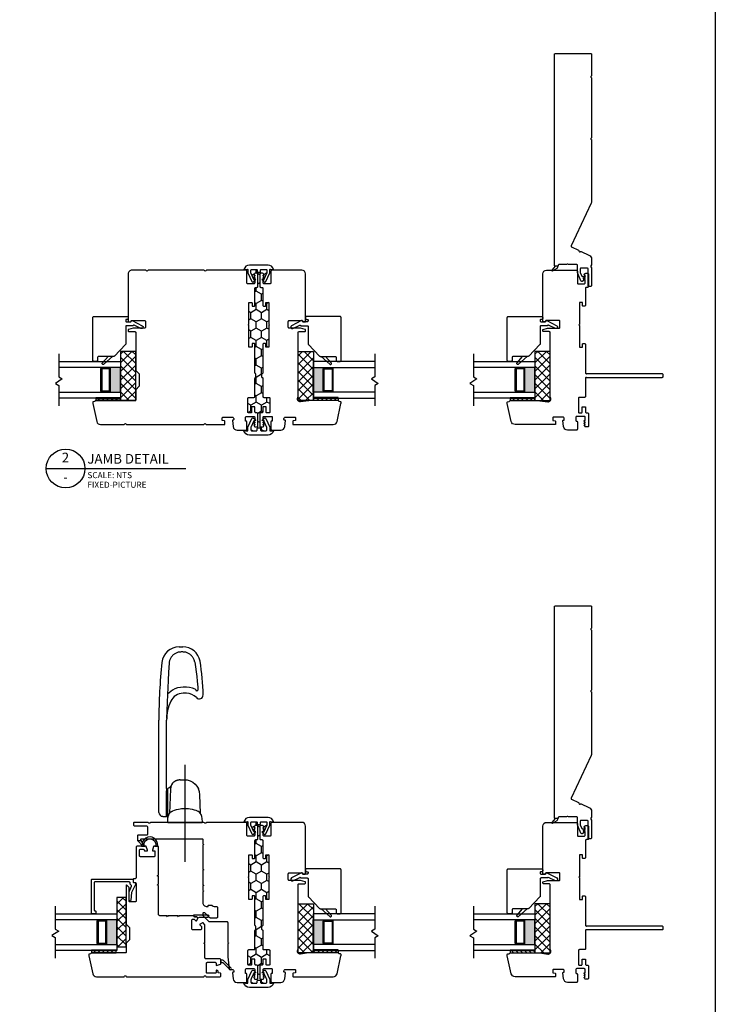
# Model space of a CAD drawing. Units: inches. Extents: x -28 to 84, y 121 to 224.
# Drawn here: x 22 to 36, y 173 to 193 of the extents above; entities that cross this region are included whole.
import ezdxf
from ezdxf.enums import TextEntityAlignment as Align

# ---------------------------------------------------------------- set-up
doc = ezdxf.new("R2010")
doc.units = ezdxf.units.IN
doc.header["$MEASUREMENT"] = 0
doc.linetypes.add('CENTER2', pattern=[1.125, 0.75, -0.125, 0.125, -0.125])
doc.layers.add('DB-ANNO-BKLN', color=1, linetype='Continuous', lineweight=30)
doc.layers.add('DB-SECT-PATT', color=6, linetype='Continuous', lineweight=9)
doc.layers.add('DB-SECT-FRM', color=9, linetype='Continuous')
doc.styles.add('DBNOTE-ARL', font='arial.ttf')
doc.styles.add('DBTITLE-ARL', font='an______.ttf')
pattern_1 = [(45, (-38.509855, -234.609604), (-0.044194174, 0.044194174), [])]
pattern_2 = [(45, (-147.19325, -121.63515), (-0.088388348, 0.088388348), []), (135, (-147.19325, -121.63515), (-0.088388348, -0.088388348), [])]
pattern_3 = [(45, (-38.509853, -232.90823), (-0.044194174, 0.044194174), [])]
pattern_4 = [(45, (-40.845287, -233.940414), (-0.044194174, 0.044194174), [])]

# ---------------------------------------------------------------- blocks, each defined once
blk = doc.blocks.new('zxc_021018_4805')
blk.add_lwpolyline([(4.659, -0.215), (4.225, -0.215, -0.267949), (4.212, -0.207, 0.57735), (4.186, -0.207, -0.267949), (4.173, -0.215), (2.97, -0.215, -0.267949), (2.957, -0.207, 0.57735), (2.931, -0.207, -0.267949), (2.918, -0.215), (1.673, -0.215, -0.109518), (1.635, -0.206), (0.768, 0.198, 0.414214), (0.748, 0.191), (0.682, 0.051, -0.28969), (0.669, 0.042, 0.632456), (0.654, 0.009, -0.28969), (0.656, -0.007), (0.583, -0.163, -0.291473), (0.501, -0.215), (0.408, -0.215, -0.133584), (0.363, -0.202, 0.275637), (0.347, -0.203, -0.137008), (0.303, -0.215), (-0.036, -0.215, -0.414214), (-0.051, -0.2), (-0.051, -0.16, -0.414214), (-0.036, -0.145), (0.303, -0.145, 0.414214), (0.318, -0.13), (0.318, 0.001, 0.414214), (0.303, 0.016), (0.238, 0.016, 0.101737), (0.232, 0.014), (0.158, -0.017, 0.299841), (0.149, -0.031), (0.149, -0.078, -0.700208), (0.14, -0.081), (0.11, -0.045, 0.221695), (0.106, -0.044), (0.105, -0.044, 0.414214), (0.1, -0.049), (0.1, -0.078, -0.700208), (0.091, -0.081), (0.054, -0.037, -0.502749), (0.064, 0.002), (0.21, 0.065, -0.101737), (0.238, 0.071), (0.378, 0.071, 0.414214), (0.393, 0.086), (0.393, 0.233, -0.097978), (0.4, 0.267, 0.197856), (0.4, 0.278, -0.097978), (0.393, 0.313), (0.393, 0.445, 0.414214), (0.378, 0.46), (0.366, 0.46, -0.414214), (0.356, 0.47), (0.356, 0.525, -0.414214), (0.366, 0.535), (4.659, 0.535, -0.414214), (4.674, 0.52), (4.674, -0.2, -0.414214)], format="xyb", close=True)
at = {"color": 6}
blk.add_lwpolyline([(0.265, 0.577), (0.317, 0.485, 0.269666), (0.343, 0.47), (0.356, 0.47), (0.356, 0.525), (0.28, 0.59, 0.922134), (0.266, 0.576)], format="xyb", dxfattribs=at)
blk = doc.blocks.new('*U26')
blk.add_line((0, 0), (57.61, 0))
blk.add_circle((8, 0), 8)
at = {"style": 'DBTITLE-ARL'}
for tag, height, p in [('REF', 4, (7.95, 4)), ('SHEETNO', 3.7, (7.97, -4))]:
    blk.add_attdef(tag, text='', height=height, dxfattribs=at).set_placement(p, align=Align.MIDDLE)
at = {"style": 'DBNOTE-ARL'}
for tag, p, height in [('DETAIL', (17, 2), 4), ('SCALE', (17, -3.98), 2.5), ('XREF', (17, -7.95), 2.5)]:
    blk.add_attdef(tag, p, '', height=height, dxfattribs=at)
blk = doc.blocks.new('zxc_021018pfdual')
at = {"layer": 'DB-SECT-PATT'}
h = blk.add_hatch(color=256, dxfattribs=at)
h.dxf.hatch_style = 1
h.paths.add_polyline_path([(-0.757, 0.38), (-0.767, 0.38, -0.414214), (-0.787, 0.36), (-1.228, 0.36, -0.414214), (-1.247, 0.38), (-1.257, 0.38), (-1.257, 0.157), (-0.757, 0.157)])
for p, q in [((-1.247, 0.537), (-1.257, 0.537)), ((-0.767, 0.537), (-0.757, 0.537)), ((-1.247, 0.38), (-1.257, 0.38)), ((-0.767, 0.38), (-0.757, 0.38)), ((-1.257, 0.157), (-0.757, 0.157))]:
    blk.add_line(p, q)
for points in [[(-1.257, 1.407), (-1.257, 0.157), (-1.382, 0.157), (-1.382, 1.407)], [(-0.632, 1.407), (-0.632, 0.157), (-0.757, 0.157), (-0.757, 1.407)]]:
    blk.add_lwpolyline(points)
for points in [[(-1.247, 0.38), (-1.247, 0.537, -0.414214), (-1.228, 0.557), (-0.787, 0.557, -0.414214), (-0.767, 0.537), (-0.767, 0.38)], [(-1.247, 0.38, 0.414214), (-1.228, 0.36), (-0.787, 0.36, 0.414214), (-0.767, 0.38)]]:
    blk.add_lwpolyline(points, format="xyb")
blk.add_lwpolyline([(-1.218, 0.537, 0.414214), (-1.228, 0.528), (-1.228, 0.39, 0.414214), (-1.218, 0.38), (-0.797, 0.38, 0.414214), (-0.787, 0.39), (-0.787, 0.528, 0.414214), (-0.797, 0.537)], format="xyb", close=True)
at = {"layer": 'DB-ANNO-BKLN'}
blk.add_lwpolyline([(-0.482, 1.407), (-0.945, 1.407), (-0.985, 1.338), (-1.079, 1.477), (-1.119, 1.407), (-1.532, 1.407)], dxfattribs=at)
at = {"layer": 'DB-SECT-FRM'}
blk.add_lwpolyline([(0.193, -0.068, -0.414214), (0.197, -0.081), (0.092, -0.286, -1), (0.034, -0.256), (0.105, -0.119, 0.402562), (0.101, -0.106), (0.097, -0.104, -0.270207), (0.092, -0.095), (0.092, 0.031, 0.414214), (0.072, 0.051), (-0.28, 0.051, -0.194656), (-0.293, 0.057), (-0.525, 0.281, -0.203176), (-0.531, 0.295), (-0.531, 0.602, 0.414214), (-0.551, 0.621), (-0.613, 0.621, -0.414214), (-0.632, 0.641), (-0.632, 0.7, -0.414214), (-0.613, 0.72), (0.259, 0.72, -0.414214), (0.279, 0.7), (0.279, 0.02, -0.414214), (0.259, 0), (0.24, 0, -0.414214), (0.22, 0.02), (0.22, 0.031, 0.414214), (0.2, 0.051), (0.19, 0.051, 0.414214), (0.171, 0.031), (0.171, -0.049, 0.270207), (0.176, -0.058)], format="xyb", close=True, dxfattribs=at)
at = {"layer": 'DB-SECT-FRM', "color": 6}
blk.add_lwpolyline([(-0.531, 0.319), (-0.689, 0.493, -1), (-0.661, 0.521), (-0.531, 0.408)], format="xyb", dxfattribs=at)
blk = doc.blocks.new('zxc_021018pwc001')
at = {"layer": 'DB-SECT-PATT'}
h = blk.add_hatch(dxfattribs=at)
h.set_pattern_fill('ANSI31', color=256, scale=0.5)
h.set_pattern_definition(pattern_1)
h.paths.add_polyline_path([(0.437, 1.588), (0.391, 1.588), (0.391, 1.088), (0.437, 1.088)])
h = blk.add_hatch(dxfattribs=at)
h.set_pattern_fill('ANSI31', color=256, scale=0.5)
h.set_pattern_definition(pattern_1)
h.paths.add_polyline_path([(0.453, 1.588), (0.437, 1.588), (0.437, 1.088), (0.453, 1.088)])
at = {"color": 6}
for p, q in [((0.391, 1.588), (0.391, 1.088)), ((0.437, 1.588), (0.391, 1.588)), ((0.437, 1.588), (0.453, 1.588)), ((0.437, 1.588), (0.437, 1.088)), ((0.453, 1.588), (0.453, 1.088)), ((0.391, 1.088), (0.437, 1.088)), ((0.437, 1.088), (0.453, 1.088))]:
    blk.add_line(p, q, dxfattribs=at)
blk.add_lwpolyline([(0.863, 0.039, 0.414214), (0.843, 0.059), (0.477, 0.059, -0.414214), (0.457, 0.079), (0.457, 0.181, 0.414214), (0.438, 0.201), (0.153, 0.201, 0.414214), (0.143, 0.191), (0.143, 0.14, 0.414214), (0.153, 0.13), (0.255, 0.13, -0.414214), (0.265, 0.12), (0.265, 0.069, -0.414214), (0.255, 0.059), (0.163, 0.059, 0.414214), (0.143, 0.039), (0.143, 0.02, -0.414214), (0.123, 0), (-0.123, 0, -0.414214), (-0.143, 0.02), (-0.143, 0.054, -0.267949), (-0.133, 0.071), (-0.109, 0.085), (-0.104, 0.085), (-0.104, 0.065), (-0.098, 0.065), (-0.064, 0.085), (-0.058, 0.085), (-0.058, 0.065), (-0.052, 0.065), (-0.018, 0.085), (-0.013, 0.085), (-0.013, 0.065), (0.052, 0.065, 0.414214), (0.072, 0.085), (0.072, 0.233, 0.414213), (0.052, 0.253), (-0.018, 0.253, 0.414214), (-0.028, 0.243), (-0.028, 0.235, -0.414214), (-0.038, 0.225), (-0.188, 0.225, -0.414214), (-0.208, 0.244), (-0.208, 0.424, -0.38158), (-0.136, 0.504), (-0.014, 0.518, -0.447617), (-0.003, 0.508), (-0.003, 0.5, 0.414214), (0.007, 0.49), (0.026, 0.49, 0.414214), (0.056, 0.52), (0.056, 0.707, 0.414214), (0.036, 0.726), (-0.005, 0.726, 0.36397), (-0.015, 0.718), (-0.022, 0.677, -0.36397), (-0.032, 0.669), (-0.084, 0.669, -0.414214), (-0.094, 0.679), (-0.094, 1.491, -0.351848), (-0.032, 1.567), (0.33, 1.647, -0.054433), (0.335, 1.648), (0.359, 1.648, -0.36397), (0.369, 1.64), (0.373, 1.614, 0.246404), (0.379, 1.606, -0.293219), (0.391, 1.588), (0.391, 0.993, -0.034619), (0.39, 0.99), (0.368, 0.827, 0.640705), (0.456, 0.772, -0.14657), (0.467, 0.775), (0.697, 0.775), (1.771, 0.775, 0.414214), (1.791, 0.795), (1.791, 0.908, -0.414214), (1.811, 0.928), (1.829, 0.928, -0.339454), (1.836, 0.922), (1.862, 0.828, -0.065543), (1.862, 0.826), (1.862, 0.598, 0.414214), (1.882, 0.578), (1.996, 0.578, 0.414214), (2.016, 0.598), (2.016, 0.859, 0.502397), (2.003, 0.869, -0.542196), (1.99, 0.879), (1.99, 0.918, -0.414214), (2, 0.928), (2.961, 0.928, -0.414213), (3.04, 0.849), (3.04, 0.244, -0.414214), (3.02, 0.225), (2.78, 0.225, 0.414214), (2.76, 0.205), (2.76, 0.085, 0.414214), (2.78, 0.065), (2.845, 0.065), (2.845, 0.085), (2.851, 0.085), (2.885, 0.065), (2.891, 0.065), (2.891, 0.085), (2.896, 0.085), (2.93, 0.065), (2.936, 0.065), (2.936, 0.085), (2.941, 0.085), (2.965, 0.071, -0.267949), (2.975, 0.054), (2.975, 0.02, -0.414214), (2.956, 0), (2.709, 0, -0.414214), (2.689, 0.02), (2.689, 0.039, 0.414214), (2.67, 0.059), (2.327, 0.059, -0.414214), (2.308, 0.079), (2.308, 0.111, -0.414214), (2.315, 0.119), (2.375, 0.119, 0.414214), (2.383, 0.127), (2.383, 0.176, 0.414214), (2.375, 0.184), (1.938, 0.184, 1), (1.918, 0.184), (1.482, 0.184, 0.414214), (1.474, 0.176), (1.474, 0.127, 0.414214), (1.482, 0.119), (1.541, 0.119, -0.414214), (1.549, 0.111), (1.549, 0.079, -0.414214), (1.529, 0.059), (0.954, 0.059, 0.414214), (0.934, 0.039)], format="xyb")
blk = doc.blocks.new('zxc_021018cpc001')
h = blk.add_hatch()
h.set_pattern_fill('ANSI31', color=6, scale=0.5)
h.set_pattern_definition(pattern_3)
h.paths.add_polyline_path([(0.437, 3.29), (0.391, 3.29), (0.391, 2.79), (0.437, 2.79)])
h = blk.add_hatch()
h.set_pattern_fill('ANSI31', color=6, scale=0.5)
h.set_pattern_definition(pattern_3)
h.paths.add_polyline_path([(0.453, 3.29), (0.437, 3.29), (0.437, 2.79), (0.453, 2.79)])
at = {"color": 6}
for p, q in [((0.391, 3.29), (0.391, 2.79)), ((0.437, 3.29), (0.391, 3.29)), ((0.437, 3.29), (0.453, 3.29)), ((0.437, 3.29), (0.437, 2.79)), ((0.453, 3.29), (0.453, 2.79)), ((0.391, 2.79), (0.437, 2.79)), ((0.437, 2.79), (0.453, 2.79))]:
    blk.add_line(p, q, dxfattribs=at)
blk.add_lwpolyline([(0.934, 0.039, -0.414214), (0.954, 0.059), (1.529, 0.059, 0.414214), (1.549, 0.079), (1.549, 0.111, 0.414214), (1.541, 0.119), (1.482, 0.119, -0.414214), (1.474, 0.127), (1.474, 0.176, -0.414214), (1.482, 0.184), (1.918, 0.184, -1), (1.938, 0.184), (2.375, 0.184, -0.414214), (2.383, 0.176), (2.383, 0.127, -0.414214), (2.375, 0.119), (2.315, 0.119, 0.414214), (2.308, 0.111), (2.308, 0.079, 0.414214), (2.327, 0.059), (2.67, 0.059, -0.414214), (2.689, 0.039), (2.689, 0.02, 0.414214), (2.709, 0), (2.956, 0, 0.414214), (2.975, 0.02), (2.975, 0.054, 0.267949), (2.965, 0.071), (2.941, 0.085), (2.936, 0.085), (2.936, 0.065), (2.93, 0.065), (2.896, 0.085), (2.891, 0.085), (2.891, 0.065), (2.885, 0.065), (2.851, 0.085), (2.845, 0.085), (2.845, 0.065), (2.78, 0.065, -0.414214), (2.76, 0.085), (2.76, 0.205, -0.414214), (2.78, 0.225), (3.02, 0.225, 0.414214), (3.04, 0.244), (3.04, 1.036, 0.267949), (3.03, 1.053, -0.57735), (3.03, 1.087, 0.267949), (3.04, 1.104), (3.04, 2.216, 0.267949), (3.03, 2.233, -0.57735), (3.03, 2.267, 0.267949), (3.04, 2.285), (3.04, 2.554, 0.414214), (2.961, 2.633), (2, 2.633, 0.414214), (1.99, 2.623), (1.99, 2.583, 0.414214), (2, 2.574), (2.006, 2.574, -0.414214), (2.016, 2.564), (2.016, 2.302, -0.414214), (1.996, 2.282), (1.882, 2.282, -0.414214), (1.862, 2.302), (1.862, 2.531), (1.836, 2.627, 0.339454), (1.829, 2.633), (1.811, 2.633, 0.414214), (1.791, 2.613), (1.791, 2.499, -0.414214), (1.771, 2.48), (1.012, 2.48, 0.198912), (0.998, 2.474), (0.939, 2.414, -0.198912), (0.925, 2.409), (0.689, 2.409, -0.198912), (0.675, 2.414), (0.616, 2.474, 0.198912), (0.602, 2.48), (0.41, 2.48, -0.414214), (0.391, 2.499), (0.391, 3.293, 0.293219), (0.379, 3.311, -0.246404), (0.373, 3.318), (0.369, 3.344, 0.36397), (0.359, 3.352), (0.332, 3.352), (-0.032, 3.272, 0.351848), (-0.094, 3.195), (-0.094, 2.725, 0.267949), (-0.084, 2.708, -0.57735), (-0.084, 2.674, 0.267949), (-0.094, 2.657), (-0.094, 1.106, 0.267949), (-0.084, 1.089, -0.57735), (-0.084, 1.055, 0.267949), (-0.094, 1.038), (-0.094, 0.679, 0.414214), (-0.084, 0.669), (-0.032, 0.669, 0.36397), (-0.022, 0.677), (-0.015, 0.718, -0.36397), (-0.005, 0.726), (0.036, 0.726, -0.414214), (0.056, 0.707), (0.056, 0.52, -0.414214), (0.026, 0.49), (0.007, 0.49, -0.414213), (-0.003, 0.5), (-0.003, 0.508, 0.447617), (-0.014, 0.518), (-0.136, 0.504, 0.392525), (-0.208, 0.421), (-0.208, 0.244, 0.414214), (-0.188, 0.225), (-0.038, 0.225, 0.414214), (-0.028, 0.235), (-0.028, 0.243, -0.414214), (-0.018, 0.253), (0.052, 0.253, -0.414213), (0.072, 0.233), (0.072, 0.085, -0.414214), (0.052, 0.065), (-0.013, 0.065), (-0.013, 0.085), (-0.018, 0.085), (-0.052, 0.065), (-0.058, 0.065), (-0.058, 0.085), (-0.064, 0.085), (-0.098, 0.065), (-0.104, 0.065), (-0.104, 0.085), (-0.109, 0.085), (-0.133, 0.071, 0.267949), (-0.143, 0.054), (-0.143, 0.02, 0.414214), (-0.123, 0), (0.123, 0, 0.414214), (0.143, 0.02), (0.143, 0.039, -0.414214), (0.163, 0.059), (0.255, 0.059, 0.414214), (0.265, 0.069), (0.265, 0.12, 0.414214), (0.255, 0.13), (0.153, 0.13, -0.414214), (0.143, 0.14), (0.143, 0.191, -0.414214), (0.153, 0.201), (0.438, 0.201, -0.414214), (0.457, 0.181), (0.457, 0.079, 0.414214), (0.477, 0.059), (0.843, 0.059, -0.414214), (0.863, 0.039)], format="xyb")
blk = doc.blocks.new('zxc_021018_sic052')
at = {"layer": 'DB-SECT-PATT'}
h = blk.add_hatch(dxfattribs=at)
h.set_pattern_fill('ANSI31', color=256, scale=0.5)
h.set_pattern_definition(pattern_4)
h.paths.add_polyline_path([(-1.898, 2.258), (-1.945, 2.258), (-1.945, 1.758), (-1.898, 1.758)])
h = blk.add_hatch(dxfattribs=at)
h.set_pattern_fill('ANSI31', color=256, scale=0.5)
h.set_pattern_definition(pattern_4)
h.paths.add_polyline_path([(-1.882, 2.258), (-1.898, 2.258), (-1.898, 1.758), (-1.882, 1.758)])
at = {"color": 6}
for p, q in [((-1.945, 2.258), (-1.945, 1.758)), ((-1.898, 2.258), (-1.945, 2.258)), ((-1.898, 2.258), (-1.882, 2.258)), ((-1.898, 2.258), (-1.898, 1.758)), ((-1.882, 2.258), (-1.882, 1.758)), ((-1.945, 1.758), (-1.898, 1.758)), ((-1.898, 1.758), (-1.882, 1.758))]:
    blk.add_line(p, q, dxfattribs=at)
blk.add_line((0.195, 0.901), (0.195, 0.901))
blk.add_lwpolyline([(-0.574, 1.559), (-1.35, 1.559, 0.198912), (-1.364, 1.554), (-1.424, 1.494, -0.198912), (-1.438, 1.489), (-1.673, 1.489, -0.198912), (-1.687, 1.494), (-1.747, 1.554, 0.198912), (-1.76, 1.559), (-1.925, 1.559, -0.414214), (-1.945, 1.579), (-1.945, 2.258, 0.293219), (-1.956, 2.276, -0.246404), (-1.962, 2.283), (-1.967, 2.309, 0.36397), (-1.976, 2.317), (-2.001, 2.317, 0.054433), (-2.005, 2.317), (-2.367, 2.237, 0.351848), (-2.429, 2.16), (-2.429, 1.608, 0.267949), (-2.419, 1.591, -0.57735), (-2.419, 1.557, 0.267949), (-2.429, 1.54), (-2.429, -0.011, 0.267949), (-2.419, -0.028, -0.57735), (-2.419, -0.062, 0.267949), (-2.429, -0.079), (-2.429, -0.346, 0.414214), (-2.409, -0.366), (-2.367, -0.366, 0.36397), (-2.358, -0.358), (-2.35, -0.317, -0.36397), (-2.341, -0.309), (-2.314, -0.309, 0.328897), (-2.301, -0.299), (-2.295, -0.28, 0.508123), (-2.305, -0.268), (-2.339, -0.268, -0.414214), (-2.358, -0.248), (-2.358, -0.094, -0.414214), (-2.339, -0.075), (-2.154, -0.075, -0.414214), (-2.134, -0.094), (-2.134, -0.248, -0.414214), (-2.154, -0.268), (-2.187, -0.268, 0.508123), (-2.197, -0.28), (-2.171, -0.359, 0.326152), (-2.162, -0.366), (-2.083, -0.366, 0.414214), (-2.063, -0.346), (-2.063, -0.063, -0.414214), (-2.043, -0.043), (-1.767, -0.043, 0.267949), (-1.759, -0.038), (-1.748, -0.02), (-1.737, -0.038, 0.267949), (-1.729, -0.043), (-1.38, -0.043, 0.198912), (-1.373, -0.04), (-1.336, -0.003, 0.326152), (-1.334, 0.009), (-1.358, 0.056, 0.508123), (-1.374, 0.059), (-1.4, 0.033, -0.198912), (-1.414, 0.028), (-1.456, 0.028, -0.414214), (-1.476, 0.047), (-1.476, 0.204, -0.414214), (-1.456, 0.224), (-1.28, 0.224, -0.414214), (-1.26, 0.204), (-1.26, 0.181, -0.198912), (-1.266, 0.168), (-1.291, 0.142, 0.508123), (-1.289, 0.126), (-1.241, 0.102, 0.326152), (-1.229, 0.104), (-1.212, 0.121, 0.198912), (-1.209, 0.128), (-1.209, 0.173, -0.414214), (-1.199, 0.183, 0.414214), (-1.189, 0.193), (-1.189, 0.476, 0.267949), (-1.194, 0.485), (-1.213, 0.496), (-1.194, 0.506, 0.267949), (-1.189, 0.515), (-1.189, 0.701, 0.267949), (-1.194, 0.709), (-1.213, 0.72), (-1.194, 0.731, 0.267949), (-1.189, 0.739), (-1.189, 0.872, -0.414214), (-1.159, 0.901), (-0.582, 0.901, 0.267949), (-0.574, 0.906), (-0.563, 0.925), (-0.552, 0.906, 0.267949), (-0.544, 0.901), (-0.397, 0.901, 0.267949), (-0.389, 0.906), (-0.378, 0.925), (-0.367, 0.906, 0.267949), (-0.359, 0.901), (0.195, 0.901, 0.414214), (0.224, 0.931), (0.224, 0.99, 0.326152), (0.218, 1), (0.139, 1.025, 0.508123), (0.126, 1.016), (0.126, 0.982, -0.414214), (0.116, 0.972), (0.028, 0.972, -0.414214), (0.008, 0.992), (0.008, 1.266, -0.414214), (0.028, 1.286), (0.14, 1.286, -0.414214), (0.159, 1.266), (0.159, 1.213, -0.326152), (0.146, 1.194), (0.14, 1.192, 0.326152), (0.126, 1.173), (0.126, 1.133, 0.508123), (0.139, 1.124), (0.218, 1.149, 0.326152), (0.224, 1.158), (0.224, 1.327, 0.414214), (0.195, 1.357), (-0.419, 1.357, -0.414214), (-0.438, 1.376), (-0.438, 1.396, 0.414214), (-0.458, 1.416), (-0.497, 1.416, 0.414214), (-0.517, 1.396), (-0.517, 1.376, -0.414214), (-0.537, 1.357), (-0.891, 1.357, -0.414214), (-0.911, 1.376), (-0.911, 1.475, -0.414214), (-0.891, 1.495), (-0.623, 1.495, 0.198912), (-0.609, 1.5), (-0.567, 1.543, 0.668179), (-0.574, 1.559)], format="xyb")
for points in [[(0.224, 1.245), (0.224, 1.175, -0.267949), (0.234, 1.192, -1.148944), (0.234, 0.957, -0.267949), (0.224, 0.974), (0.224, 0.927, -0.119568), (0.219, 0.914, -0.338359), (0.231, 0.917, 1.090446), (0.238, 1.236, -0.535184)], [(-2.283, -0.545, 1), (-2.255, -0.573), (-2.098, -0.416, 0.135933), (-2.093, -0.406), (-2.083, -0.366), (-2.142, -0.366), (-2.137, -0.385, -0.263447), (-2.142, -0.404)]]:
    blk.add_lwpolyline(points, format="xyb", close=True, dxfattribs=at)
blk.add_lwpolyline([(-1.229, 0.104), (-1.212, 0.121), (-1.229, 0.104), (-1.22, 0.066), (-1.22, -0.109, 1), (-1.18, -0.109), (-1.18, 0.185, 0.414214), (-1.188, 0.193), (-1.189, 0.193, -0.414214), (-1.199, 0.183, 0.414214), (-1.209, 0.173), (-1.209, 0.128, -0.198912), (-1.212, 0.121, 0.198912), (-1.209, 0.128), (-1.209, 0.173, -0.414214), (-1.199, 0.183, 0.414214), (-1.189, 0.193)], format="xyb", dxfattribs=at)
blk = doc.blocks.new('zxc_021018_csmtdual')
at = {"layer": 'DB-SECT-PATT'}
h = blk.add_hatch(color=256, dxfattribs=at)
h.dxf.hatch_style = 1
h.paths.add_polyline_path([(0.282, 0.479), (0.273, 0.479, -0.414214), (0.253, 0.46), (-0.188, 0.46, -0.414214), (-0.208, 0.479), (-0.218, 0.479), (-0.218, 0.257), (0.282, 0.257)])
for p, q in [((-0.208, 0.637), (-0.218, 0.637)), ((0.273, 0.637), (0.282, 0.637)), ((-0.208, 0.479), (-0.218, 0.479)), ((0.273, 0.479), (0.282, 0.479)), ((-0.218, 0.257), (0.282, 0.257))]:
    blk.add_line(p, q)
for points in [[(-0.218, 1.507), (-0.218, 0.257), (-0.343, 0.257), (-0.343, 1.507)], [(0.407, 1.507), (0.407, 0.257), (0.282, 0.257), (0.282, 1.507)]]:
    blk.add_lwpolyline(points)
for points in [[(-0.208, 0.479), (-0.208, 0.637, -0.414214), (-0.188, 0.657), (0.253, 0.657, -0.414214), (0.273, 0.637), (0.273, 0.479)], [(-0.208, 0.479, 0.414214), (-0.188, 0.46), (0.253, 0.46, 0.414214), (0.273, 0.479)]]:
    blk.add_lwpolyline(points, format="xyb")
blk.add_lwpolyline([(-0.178, 0.637, 0.414214), (-0.188, 0.627), (-0.188, 0.489, 0.414214), (-0.178, 0.479), (0.243, 0.479, 0.414214), (0.253, 0.489), (0.253, 0.627, 0.414214), (0.243, 0.637)], format="xyb", close=True)
at = {"layer": 'DB-ANNO-BKLN'}
blk.add_lwpolyline([(0.557, 1.507), (0.094, 1.507), (0.054, 1.437), (-0.039, 1.576), (-0.079, 1.507), (-0.493, 1.507)], dxfattribs=at)
at = {"layer": 'DB-SECT-FRM'}
blk.add_lwpolyline([(1.09, 0.774, -0.414214), (1.11, 0.754), (1.11, -0.053, -0.414214), (1.09, -0.073), (1.05, -0.073, 0.36397), (1.04, -0.081), (1.035, -0.114, -0.36397), (1.025, -0.122), (1.008, -0.122, -0.10941), (1, -0.12), (0.835, -0.043), (0.678, -0.025, -0.933122), (0.681, 0.006), (0.84, 0.006, -0.091887), (0.847, 0.005), (0.964, -0.04, 0.433798), (0.99, -0.028, -0.328804), (1.009, -0.014), (1.031, -0.014, 0.414214), (1.051, 0.006), (1.051, 0.705, 0.414214), (1.041, 0.715), (0.476, 0.715, 0.414214), (0.466, 0.705), (0.466, 0.695, -0.414214), (0.457, 0.685), (0.417, 0.685, -0.414214), (0.407, 0.695), (0.407, 0.764, -0.414214), (0.417, 0.774)], format="xyb", close=True, dxfattribs=at)
blk = doc.blocks.new('zxc_021018cac001')
blk.add_lwpolyline([(0.934, 0.039, -0.414214), (0.954, 0.059), (1.529, 0.059, 0.414214), (1.549, 0.079), (1.549, 0.111, 0.414214), (1.541, 0.119), (1.482, 0.119, -0.414214), (1.474, 0.127), (1.474, 0.176, -0.414214), (1.482, 0.184), (1.918, 0.184, -1), (1.938, 0.184), (2.375, 0.184, -0.414214), (2.383, 0.176), (2.383, 0.127, -0.414214), (2.375, 0.119), (2.315, 0.119, 0.414214), (2.308, 0.111), (2.308, 0.079, 0.414214), (2.327, 0.059), (2.67, 0.059, -0.414214), (2.689, 0.039), (2.689, 0.02, 0.414214), (2.709, 0), (2.956, 0, 0.414214), (2.975, 0.02), (2.975, 0.054, 0.267949), (2.965, 0.071), (2.941, 0.085), (2.936, 0.085), (2.936, 0.065), (2.93, 0.065), (2.896, 0.085), (2.891, 0.085), (2.891, 0.065), (2.885, 0.065), (2.851, 0.085), (2.845, 0.085), (2.845, 0.065), (2.78, 0.065, -0.414214), (2.76, 0.085), (2.76, 0.205, -0.414214), (2.78, 0.225), (3.02, 0.225, 0.414214), (3.04, 0.244), (3.04, 1.036, 0.267949), (3.03, 1.053, -0.57735), (3.03, 1.087, 0.267949), (3.04, 1.104), (3.04, 2.17, 0.267949), (3.03, 2.187, -0.574106), (3.03, 2.221, 0.265339), (3.04, 2.238), (3.04, 2.506, 0.414214), (3.02, 2.526), (2.99, 2.526, 0.414214), (2.97, 2.506), (2.97, 2.274, -0.414214), (2.935, 2.239), (2.8, 2.239, -0.414214), (2.78, 2.259), (2.78, 2.427, 0.414214), (2.761, 2.447), (2.67, 2.447), (2.67, 2.377), (2.69, 2.377, -0.414214), (2.709, 2.357), (2.709, 1.137, -0.414214), (2.69, 1.117), (2.603, 1.117), (2.591, 1.097), (2.58, 1.117), (2.091, 1.117), (2.08, 1.097), (2.068, 1.117), (1.772, 1.117), (1.761, 1.097), (1.749, 1.117), (1.654, 1.117), (1.643, 1.097), (1.631, 1.117), (1.412, 1.117, 0.414214), (1.331, 1.036), (1.331, 1.017, 0.414214), (1.341, 1.008), (1.351, 1.008, -0.414214), (1.361, 0.998), (1.361, 0.945, -0.230961), (1.353, 0.93, 0.230961), (1.331, 0.885), (1.331, 0.84, -0.414214), (1.312, 0.82), (1.119, 0.82, -0.414214), (1.099, 0.84), (1.099, 0.961, -0.198912), (1.105, 0.975), (1.2, 1.07, 0.198912), (1.206, 1.084), (1.206, 1.107, 0.414214), (1.196, 1.117), (1.151, 1.117, 0.198912), (1.144, 1.114), (1.034, 1.005, 0.198912), (1.028, 0.991), (1.028, 0.633, -0.414214), (1.009, 0.613), (0.599, 0.613), (0.587, 0.593), (0.576, 0.613), (0.31, 0.613), (0.065, 0.585, 0.38158), (0.056, 0.575), (0.056, 0.52, -0.414214), (0.026, 0.49), (0.007, 0.49, -0.414214), (-0.003, 0.5), (-0.003, 0.508, 0.447617), (-0.014, 0.518), (-0.136, 0.504, 0.38158), (-0.208, 0.424), (-0.208, 0.244, 0.414214), (-0.188, 0.225), (-0.038, 0.225, 0.414214), (-0.028, 0.235), (-0.028, 0.243, -0.414214), (-0.018, 0.253), (0.052, 0.253, -0.414213), (0.072, 0.233), (0.072, 0.085, -0.410547), (0.052, 0.065), (-0.013, 0.065), (-0.013, 0.085), (-0.018, 0.085), (-0.052, 0.065), (-0.058, 0.065), (-0.058, 0.085), (-0.064, 0.085), (-0.098, 0.065), (-0.104, 0.065), (-0.104, 0.085), (-0.109, 0.085), (-0.133, 0.071, 0.267949), (-0.143, 0.054), (-0.143, 0.02, 0.414214), (-0.123, 0), (0.123, 0, 0.414214), (0.143, 0.02), (0.143, 0.039, -0.414214), (0.163, 0.059), (0.255, 0.059, 0.414214), (0.265, 0.069), (0.265, 0.12, 0.414214), (0.255, 0.13), (0.153, 0.13, -0.414214), (0.143, 0.14), (0.143, 0.191, -0.414214), (0.153, 0.201), (0.438, 0.201, -0.414214), (0.457, 0.181), (0.457, 0.079, 0.414214), (0.477, 0.059), (0.843, 0.059, -0.414214), (0.863, 0.039)], format="xyb")
at = {"color": 6}
blk.add_lwpolyline([(2.67, 2.447), (2.67, 2.377), (2.57, 2.313, -0.957638), (2.552, 2.328)], format="xyb", close=True, dxfattribs=at)

msp = doc.modelspace()

# ---------------------------------------------------------------- hatches: boundary and pattern name
h = msp.add_hatch()
h.set_pattern_fill('HONEY', color=256, angle=90)
h.set_pattern_definition([(90, (267.58952, 163.15133), (-0.108253175, 0.1875), [0.125, -0.25]), (210, (267.58952, 163.15133), (-0.108253175, -0.1875), [0.125, -0.25]), (150, (267.58952, 163.15133), (-0.21650635, 5e-17), [-0.25, 0.125])])
h.paths.add_polyline_path([(26.549, 187.721, -0.414214), (26.529, 187.741), (26.529, 187.761, 0.414214), (26.51, 187.781), (26.422, 187.781, 0.414214), (26.402, 187.761), (26.402, 187.705, 0.109518), (26.404, 187.697), (26.459, 187.579), (26.477, 187.611), (26.477, 187.617), (26.457, 187.617), (26.457, 187.622), (26.477, 187.656), (26.477, 187.662), (26.457, 187.662), (26.457, 187.668), (26.471, 187.692, -0.267949), (26.488, 187.702), (26.522, 187.702, -0.414214), (26.542, 187.682), (26.542, 187.435, -0.414214), (26.522, 187.416), (26.503, 187.416, 0.414214), (26.483, 187.396), (26.483, 187.054, -0.414214), (26.463, 187.034), (26.431, 187.034, -0.414214), (26.423, 187.042), (26.423, 187.101, 0.414214), (26.415, 187.109), (26.366, 187.109, 0.414214), (26.358, 187.101), (26.358, 186.665, 1), (26.358, 186.645), (26.358, 186.208, 0.414214), (26.366, 186.2), (26.415, 186.2, 0.414214), (26.423, 186.208), (26.423, 186.268, -0.414214), (26.431, 186.275), (26.463, 186.275, -0.414214), (26.483, 186.256), (26.483, 185.68, 0.414214), (26.503, 185.66), (26.503, 185.589, 0.414214), (26.483, 185.57), (26.483, 185.204, -0.414214), (26.463, 185.184), (26.361, 185.184, 0.414214), (26.341, 185.164), (26.341, 184.879, 0.414214), (26.351, 184.869), (26.402, 184.869, 0.414214), (26.412, 184.879), (26.412, 184.981, -0.414214), (26.422, 184.991), (26.473, 184.991, -0.414214), (26.483, 184.981), (26.483, 184.889, 0.414214), (26.503, 184.869), (26.522, 184.869, -0.414214), (26.542, 184.85), (26.542, 184.603, -0.414214), (26.522, 184.584), (26.488, 184.584, -0.267949), (26.471, 184.593), (26.457, 184.618), (26.457, 184.623), (26.477, 184.623), (26.477, 184.629), (26.457, 184.663), (26.457, 184.668), (26.477, 184.668), (26.477, 184.674), (26.459, 184.706), (26.404, 184.588, 0.109518), (26.402, 184.58), (26.402, 184.524, 0.414214), (26.422, 184.505), (26.51, 184.505, 0.414214), (26.529, 184.524), (26.529, 184.545, -0.414214), (26.549, 184.564), (26.575, 184.564, -0.414214), (26.594, 184.545), (26.594, 184.524, 0.414214), (26.614, 184.505), (26.702, 184.505, 0.414214), (26.722, 184.524), (26.722, 184.58, 0.109518), (26.72, 184.588), (26.665, 184.706), (26.647, 184.674), (26.647, 184.668), (26.667, 184.668), (26.667, 184.663), (26.647, 184.629), (26.647, 184.623), (26.667, 184.623), (26.667, 184.618), (26.653, 184.593, -0.267949), (26.636, 184.584), (26.602, 184.584, -0.414214), (26.582, 184.603), (26.582, 184.85, -0.414214), (26.602, 184.869), (26.621, 184.869, 0.414214), (26.641, 184.889), (26.641, 184.981, -0.414214), (26.651, 184.991), (26.702, 184.991, -0.414214), (26.712, 184.981), (26.712, 184.879, 0.414214), (26.722, 184.869), (26.773, 184.869, 0.414214), (26.783, 184.879), (26.783, 185.164, 0.414214), (26.763, 185.184), (26.661, 185.184, -0.414214), (26.641, 185.204), (26.641, 185.57, 0.414214), (26.621, 185.589), (26.621, 185.66, 0.414214), (26.641, 185.68), (26.641, 186.256, -0.414214), (26.661, 186.275), (26.693, 186.275, -0.414214), (26.701, 186.268), (26.701, 186.208, 0.414214), (26.709, 186.2), (26.758, 186.2, 0.414214), (26.766, 186.208), (26.766, 186.645, 1), (26.766, 186.665), (26.766, 187.101, 0.414214), (26.758, 187.109), (26.709, 187.109, 0.414214), (26.701, 187.101), (26.701, 187.042, -0.414214), (26.693, 187.034), (26.661, 187.034, -0.414214), (26.641, 187.054), (26.641, 187.396, 0.414214), (26.621, 187.416), (26.602, 187.416, -0.414214), (26.582, 187.435), (26.582, 187.682, -0.414214), (26.602, 187.702), (26.636, 187.702, -0.267949), (26.653, 187.692), (26.667, 187.668), (26.667, 187.662), (26.647, 187.662), (26.647, 187.656), (26.667, 187.622), (26.667, 187.617), (26.647, 187.617), (26.647, 187.611), (26.665, 187.579), (26.72, 187.697, 0.109518), (26.722, 187.705), (26.722, 187.761, 0.414214), (26.702, 187.781), (26.614, 187.781, 0.414214), (26.594, 187.761), (26.594, 187.741, -0.414214), (26.575, 187.721)])
h = msp.add_hatch()
h.set_pattern_fill('NET', color=256, angle=135, style=0)
h.set_pattern_definition([(135, (259.3654, 151.20544), (-0.08838835, -0.08838835), []), (225, (259.3654, 151.20544), (0.08838835, -0.08838835), [])])
h.paths.add_polyline_path([(23.752, 185.117), (24.062, 185.117), (24.062, 186.117), (23.752, 186.117)])
h = msp.add_hatch()
h.set_pattern_fill('NET', color=256, angle=45, style=0)
h.set_pattern_definition(pattern_2)
h.paths.add_polyline_path([(27.668, 186.117), (27.357, 186.117), (27.357, 185.117), (27.668, 185.117)])
h = msp.add_hatch()
h.set_pattern_fill('NET', color=256, angle=135, style=0)
h.set_pattern_definition([(135, (267.7808, 151.20543), (-0.08838835, -0.08838835), []), (225, (267.7808, 151.20543), (0.08838835, -0.08838835), [])])
h.paths.add_polyline_path([(32.168, 185.117), (32.478, 185.117), (32.478, 186.117), (32.168, 186.117)])
h = msp.add_hatch()
h.set_pattern_fill('HONEY', color=256, angle=90)
h.set_pattern_definition([(90, (267.58952, 151.94456), (-0.108253175, 0.1875), [0.125, -0.25]), (210, (267.58952, 151.94456), (-0.108253175, -0.1875), [0.125, -0.25]), (150, (267.58952, 151.94456), (-0.21650635, 5e-17), [-0.25, 0.125])])
h.paths.add_polyline_path([(26.549, 176.514, -0.414214), (26.529, 176.534), (26.529, 176.554, 0.414214), (26.51, 176.574), (26.422, 176.574, 0.414214), (26.402, 176.554), (26.402, 176.498, 0.109518), (26.404, 176.49), (26.459, 176.373), (26.477, 176.404), (26.477, 176.41), (26.457, 176.41), (26.457, 176.415), (26.477, 176.45), (26.477, 176.455), (26.457, 176.455), (26.457, 176.461), (26.471, 176.485, -0.267949), (26.488, 176.495), (26.522, 176.495, -0.414214), (26.542, 176.475), (26.542, 176.229, -0.414214), (26.522, 176.209), (26.503, 176.209, 0.414214), (26.483, 176.189), (26.483, 175.847, -0.414214), (26.463, 175.827), (26.431, 175.827, -0.414214), (26.423, 175.835), (26.423, 175.894, 0.414214), (26.415, 175.902), (26.366, 175.902, 0.414214), (26.358, 175.894), (26.358, 175.458, 1), (26.358, 175.438), (26.358, 175.002, 0.414214), (26.366, 174.994), (26.415, 174.994, 0.414214), (26.423, 175.002), (26.423, 175.061, -0.414214), (26.431, 175.069), (26.463, 175.069, -0.414214), (26.483, 175.049), (26.483, 174.473, 0.414214), (26.503, 174.454), (26.503, 174.383, 0.414214), (26.483, 174.363), (26.483, 173.997, -0.414214), (26.463, 173.977), (26.361, 173.977, 0.414214), (26.341, 173.957), (26.341, 173.672, 0.414214), (26.351, 173.663), (26.402, 173.663, 0.414214), (26.412, 173.672), (26.412, 173.774, -0.414214), (26.422, 173.784), (26.473, 173.784, -0.414214), (26.483, 173.774), (26.483, 173.682, 0.414214), (26.503, 173.663), (26.522, 173.663, -0.414214), (26.542, 173.643), (26.542, 173.396, -0.414214), (26.522, 173.377), (26.488, 173.377, -0.267949), (26.471, 173.387), (26.457, 173.411), (26.457, 173.416), (26.477, 173.416), (26.477, 173.422), (26.457, 173.456), (26.457, 173.461), (26.477, 173.461), (26.477, 173.467), (26.459, 173.499), (26.404, 173.382, 0.109518), (26.402, 173.373), (26.402, 173.317, 0.414214), (26.422, 173.298), (26.51, 173.298, 0.414214), (26.529, 173.317), (26.529, 173.338, -0.414214), (26.549, 173.357), (26.575, 173.357, -0.414214), (26.594, 173.338), (26.594, 173.317, 0.414214), (26.614, 173.298), (26.702, 173.298, 0.414214), (26.722, 173.317), (26.722, 173.373, 0.109518), (26.72, 173.382), (26.665, 173.499), (26.647, 173.467), (26.647, 173.461), (26.667, 173.461), (26.667, 173.456), (26.647, 173.422), (26.647, 173.416), (26.667, 173.416), (26.667, 173.411), (26.653, 173.387, -0.267949), (26.636, 173.377), (26.602, 173.377, -0.414214), (26.582, 173.396), (26.582, 173.643, -0.414214), (26.602, 173.663), (26.621, 173.663, 0.414214), (26.641, 173.682), (26.641, 173.774, -0.414214), (26.651, 173.784), (26.702, 173.784, -0.414214), (26.712, 173.774), (26.712, 173.672, 0.414214), (26.722, 173.663), (26.773, 173.663, 0.414214), (26.783, 173.672), (26.783, 173.957, 0.414214), (26.763, 173.977), (26.661, 173.977, -0.414214), (26.641, 173.997), (26.641, 174.363, 0.414214), (26.621, 174.383), (26.621, 174.454, 0.414214), (26.641, 174.473), (26.641, 175.049, -0.414214), (26.661, 175.069), (26.693, 175.069, -0.414214), (26.701, 175.061), (26.701, 175.002, 0.414214), (26.709, 174.994), (26.758, 174.994, 0.414214), (26.766, 175.002), (26.766, 175.438, 1), (26.766, 175.458), (26.766, 175.894, 0.414214), (26.758, 175.902), (26.709, 175.902, 0.414214), (26.701, 175.894), (26.701, 175.835, -0.414214), (26.693, 175.827), (26.661, 175.827, -0.414214), (26.641, 175.847), (26.641, 176.189, 0.414214), (26.621, 176.209), (26.602, 176.209, -0.414214), (26.582, 176.229), (26.582, 176.475, -0.414214), (26.602, 176.495), (26.636, 176.495, -0.267949), (26.653, 176.485), (26.667, 176.461), (26.667, 176.455), (26.647, 176.455), (26.647, 176.45), (26.667, 176.415), (26.667, 176.41), (26.647, 176.41), (26.647, 176.404), (26.665, 176.373), (26.72, 176.49, 0.109518), (26.722, 176.498), (26.722, 176.554, 0.414214), (26.702, 176.574), (26.614, 176.574, 0.414214), (26.594, 176.554), (26.594, 176.534, -0.414214), (26.575, 176.514)])
h = msp.add_hatch()
h.set_pattern_fill('NET', color=256, angle=135, style=0)
h.set_pattern_definition([(135, (26.54192, 173.51965), (-0.0883883, -0.0883883), []), (225, (26.54192, 173.51965), (0.0883883, -0.0883883), [])])
h.paths.add_polyline_path([(23.866, 175.035), (23.68, 175.035), (23.68, 174.035), (23.866, 174.035)])
h = msp.add_hatch()
h.set_pattern_fill('NET', color=256, angle=45, style=0)
h.set_pattern_definition(pattern_2)
h.paths.add_polyline_path([(27.668, 174.91), (27.357, 174.91), (27.357, 173.91), (27.668, 173.91)])
h = msp.add_hatch()
h.set_pattern_fill('NET', color=256, angle=135, style=0)
h.set_pattern_definition([(135, (267.7808, 139.99867), (-0.08838835, -0.08838835), []), (225, (267.7808, 139.99867), (0.08838835, -0.08838835), [])])
h.paths.add_polyline_path([(32.168, 173.91), (32.478, 173.91), (32.478, 174.91), (32.168, 174.91)])

# ---------------------------------------------------------------- linework, layer by layer
for p, q in [((26.503, 185.589), (26.503, 185.66)), ((26.621, 185.589), (26.621, 185.66)), ((26.503, 174.383), (26.503, 174.454)), ((26.621, 174.383), (26.621, 174.454))]:
    msp.add_line(p, q)
at = {"ltscale": 25.4}
for p, q in [((24.945, 180.123), (25.017, 180.123)), ((25.092, 179.178), (25.024, 179.178)), ((25.294, 179.091), (25.294, 179.091)), ((24.532, 176.761), (24.532, 178.631)), ((24.689, 177.246), (24.689, 178.631)), ((24.962, 177.426), (24.953, 177.426)), ((24.689, 177.246), (24.689, 177.191)), ((24.693, 176.673), (24.693, 177.219)), ((24.697, 177.223), (24.715, 177.223)), ((24.715, 176.674), (24.715, 177.247)), ((25.328, 177.254), (25.328, 177.254)), ((24.689, 176.702), (24.689, 177.203)), ((24.611, 176.682), (24.67, 176.682)), ((24.714, 176.669), (24.697, 176.669)), ((24.716, 176.56), (25.408, 176.56))]:
    msp.add_line(p, q, dxfattribs=at)
at = {"linetype": 'CENTER2', "ltscale": 25.4}
msp.add_line((25.062, 177.724), (25.062, 175.76), dxfattribs=at)
for points in [[(35.829, 158.535), (-1.162, 158.535), (-1.162, 205.733), (35.829, 205.733)], [(24.062, 186.117), (23.752, 186.117), (23.752, 185.117), (24.062, 185.117)], [(27.357, 186.117), (27.668, 186.117), (27.668, 185.117), (27.357, 185.117)], [(32.478, 186.117), (32.168, 186.117), (32.168, 185.117), (32.478, 185.117)], [(23.866, 175.035), (23.68, 175.035), (23.68, 174.035), (23.866, 174.035)], [(27.357, 174.91), (27.668, 174.91), (27.668, 173.91), (27.357, 173.91)], [(32.478, 174.91), (32.168, 174.91), (32.168, 173.91), (32.478, 173.91)]]:
    msp.add_lwpolyline(points, close=True)
for points in [[(26.702, 187.781, -0.414214), (26.722, 187.761), (26.722, 187.705, -0.109518), (26.72, 187.697), (26.664, 187.577, -0.291473), (26.657, 187.572), (26.621, 187.572), (26.667, 187.527, 0.520567), (26.705, 187.534), (26.786, 187.708, 0.109518), (26.787, 187.712), (26.787, 187.776, -0.458364), (26.796, 187.784), (26.832, 187.778, -0.197871), (26.845, 187.771, 0.823673), (26.862, 187.779, 0.341212), (26.748, 187.867), (26.372, 187.867, 0.341212), (26.258, 187.779, 0.823673), (26.275, 187.771, -0.197871), (26.288, 187.778), (26.328, 187.784, -0.458364), (26.337, 187.776), (26.337, 187.712, 0.109518), (26.338, 187.708), (26.419, 187.534, 0.520567), (26.457, 187.527), (26.503, 187.572), (26.467, 187.572, -0.291473), (26.46, 187.577), (26.404, 187.697, -0.109518), (26.402, 187.705), (26.402, 187.761, -0.414214), (26.422, 187.781), (26.51, 187.781, -0.414214), (26.529, 187.761), (26.529, 187.741, 0.414214), (26.549, 187.721), (26.575, 187.721, 0.414214), (26.594, 187.741), (26.594, 187.761, -0.414214), (26.614, 187.781)], [(26.702, 184.505, 0.414214), (26.722, 184.524), (26.722, 184.58, 0.109518), (26.72, 184.588), (26.664, 184.708, 0.291473), (26.657, 184.713), (26.621, 184.713), (26.667, 184.758, -0.520567), (26.705, 184.752), (26.786, 184.577, -0.109518), (26.787, 184.573), (26.787, 184.509, 0.458364), (26.796, 184.502), (26.832, 184.507, 0.197871), (26.845, 184.515, -0.823673), (26.862, 184.506, -0.341212), (26.748, 184.418), (26.372, 184.418, -0.341212), (26.258, 184.506, -0.823673), (26.275, 184.515, 0.197871), (26.288, 184.507), (26.328, 184.501, 0.458364), (26.337, 184.509), (26.337, 184.573, -0.109518), (26.338, 184.577), (26.419, 184.752, -0.520567), (26.457, 184.758), (26.503, 184.713), (26.467, 184.713, 0.291473), (26.46, 184.708), (26.404, 184.588, 0.109518), (26.402, 184.58), (26.402, 184.524, 0.414214), (26.422, 184.505), (26.51, 184.505, 0.414214), (26.529, 184.524), (26.529, 184.545, -0.414214), (26.549, 184.564), (26.575, 184.564, -0.414214), (26.594, 184.545), (26.594, 184.524, 0.414214), (26.614, 184.505)], [(26.702, 176.574, -0.414214), (26.722, 176.554), (26.722, 176.498, -0.109518), (26.72, 176.49), (26.664, 176.37, -0.291473), (26.657, 176.365), (26.621, 176.365), (26.667, 176.32, 0.520567), (26.705, 176.327), (26.786, 176.501, 0.109518), (26.787, 176.505), (26.787, 176.569, -0.458364), (26.796, 176.577), (26.832, 176.571, -0.197871), (26.845, 176.564, 0.823673), (26.862, 176.572, 0.341212), (26.748, 176.66), (26.372, 176.66, 0.341212), (26.258, 176.572, 0.823673), (26.275, 176.564, -0.197871), (26.288, 176.571), (26.328, 176.577, -0.458364), (26.337, 176.57), (26.337, 176.505, 0.109518), (26.338, 176.501), (26.419, 176.327, 0.520567), (26.457, 176.32), (26.503, 176.365), (26.467, 176.365, -0.291473), (26.46, 176.37), (26.404, 176.49, -0.109518), (26.402, 176.498), (26.402, 176.554, -0.414214), (26.422, 176.574), (26.51, 176.574, -0.414214), (26.529, 176.554), (26.529, 176.534, 0.414214), (26.549, 176.514), (26.575, 176.514, 0.414214), (26.594, 176.534), (26.594, 176.554, -0.414214), (26.614, 176.574)], [(26.702, 173.298, 0.414214), (26.722, 173.317), (26.722, 173.373, 0.109518), (26.72, 173.382), (26.664, 173.502, 0.291473), (26.657, 173.506), (26.621, 173.506), (26.667, 173.552, -0.520567), (26.705, 173.545), (26.786, 173.371, -0.109518), (26.787, 173.367), (26.787, 173.303, 0.458364), (26.796, 173.295), (26.832, 173.3, 0.197871), (26.845, 173.308, -0.823673), (26.862, 173.299, -0.341212), (26.748, 173.211), (26.372, 173.211, -0.341212), (26.258, 173.299, -0.823673), (26.275, 173.308, 0.197871), (26.288, 173.3), (26.328, 173.294, 0.458364), (26.337, 173.302), (26.337, 173.367, -0.109518), (26.338, 173.371), (26.419, 173.545, -0.520567), (26.457, 173.552), (26.503, 173.506), (26.467, 173.506, 0.291473), (26.46, 173.502), (26.404, 173.382, 0.109518), (26.402, 173.373), (26.402, 173.317, 0.414214), (26.422, 173.298), (26.51, 173.298, 0.414214), (26.529, 173.317), (26.529, 173.338, -0.414214), (26.549, 173.357), (26.575, 173.357, -0.414214), (26.594, 173.338), (26.594, 173.317, 0.414214), (26.614, 173.298)]]:
    msp.add_lwpolyline(points, format="xyb", close=True)
for points in [[(33.214, 185.589), (34.749, 185.589, 0.414214), (34.769, 185.609), (34.769, 185.641, 0.414214), (34.749, 185.66), (33.214, 185.66)], [(33.214, 174.383), (34.749, 174.383, 0.414214), (34.769, 174.402), (34.769, 174.434, 0.414214), (34.749, 174.454), (33.214, 174.454)]]:
    msp.add_lwpolyline(points, format="xyb")
at = {"ltscale": 25.4}
for points in [[(25.032, 180.016), (25.017, 180.017), (24.984, 180.017), (24.969, 180.016), (24.954, 180.015), (24.94, 180.013), (24.925, 180.01), (24.911, 180.006), (24.897, 180.001), (24.883, 179.996), (24.87, 179.989), (24.857, 179.982), (24.845, 179.974), (24.833, 179.965), (24.822, 179.956), (24.811, 179.946), (24.801, 179.935), (24.792, 179.924), (24.783, 179.912), (24.775, 179.9), (24.767, 179.887), (24.761, 179.874), (24.755, 179.86), (24.75, 179.847)], [(25.119, 179.995), (25.105, 180.001), (25.091, 180.006), (25.077, 180.01), (25.062, 180.013), (25.047, 180.015), (25.032, 180.016)], [(24.75, 179.847), (24.746, 179.832), (24.743, 179.818), (24.741, 179.804), (24.74, 179.789), (24.728, 179.608), (24.719, 179.44), (24.712, 179.289), (24.707, 179.153), (24.689, 178.668)], [(25.256, 179.826), (25.252, 179.84), (25.248, 179.855), (25.242, 179.869), (25.236, 179.882), (25.229, 179.895), (25.221, 179.908), (25.212, 179.92), (25.203, 179.932), (25.193, 179.943), (25.182, 179.954), (25.17, 179.963), (25.158, 179.972), (25.146, 179.981), (25.133, 179.988), (25.119, 179.995)], [(25.256, 179.826), (25.259, 179.811), (25.274, 179.714), (25.287, 179.617), (25.299, 179.52), (25.31, 179.422), (25.316, 179.361), (25.321, 179.303), (25.325, 179.248), (25.325, 179.247), (25.325, 179.245), (25.324, 179.244), (25.318, 179.234), (25.311, 179.226), (25.303, 179.219), (25.302, 179.222), (25.3, 179.224), (25.287, 179.242)], [(25.024, 179.303), (24.969, 179.299), (24.913, 179.287), (24.859, 179.267), (24.809, 179.24), (24.707, 179.163)], [(25.287, 179.242), (25.27, 179.261), (25.214, 179.284), (25.153, 179.299), (25.092, 179.303), (25.024, 179.303)], [(24.864, 177.399), (24.871, 177.404), (24.879, 177.407), (24.887, 177.411), (24.894, 177.414), (24.901, 177.416), (24.909, 177.418), (24.915, 177.42), (24.922, 177.422), (24.928, 177.423), (24.933, 177.424), (24.938, 177.424), (24.941, 177.425), (24.943, 177.425), (24.944, 177.425), (24.945, 177.425), (24.946, 177.425)], [(24.953, 177.426), (24.952, 177.426), (24.951, 177.426), (24.95, 177.426), (24.949, 177.425), (24.948, 177.425), (24.946, 177.425)], [(24.962, 177.426), (25.047, 177.426), (25.107, 177.42), (25.165, 177.403), (25.219, 177.375), (25.266, 177.338), (25.305, 177.292), (25.328, 177.254)], [(24.725, 177.258), (24.737, 177.262), (24.755, 177.272), (24.77, 177.286), (24.78, 177.304)], [(24.811, 177.355), (24.787, 177.319), (24.772, 177.279), (24.766, 177.236), (24.749, 176.744), (24.748, 176.742)], [(24.81, 177.353), (24.815, 177.36), (24.821, 177.366), (24.828, 177.373), (24.835, 177.379), (24.842, 177.384), (24.849, 177.39), (24.856, 177.395), (24.864, 177.399)], [(25.375, 176.743), (25.362, 177.122), (25.354, 177.182), (25.335, 177.239), (25.328, 177.254)], [(25.328, 177.254), (25.33, 177.251), (25.331, 177.248), (25.333, 177.244), (25.334, 177.241)], [(24.815, 176.792), (24.852, 176.806), (24.892, 176.819), (24.929, 176.828), (24.963, 176.835), (24.994, 176.839), (25.023, 176.84), (25.061, 176.84)], [(25.061, 176.84), (25.101, 176.84), (25.133, 176.839), (25.169, 176.834), (25.207, 176.827), (25.246, 176.816), (25.282, 176.804), (25.322, 176.789), (25.328, 176.786), (25.333, 176.782), (25.338, 176.779)], [(24.774, 176.77), (24.769, 176.765), (24.744, 176.737), (24.726, 176.706), (24.715, 176.673), (24.71, 176.639), (24.708, 176.568)], [(24.716, 176.686), (24.716, 176.68), (24.716, 176.676)], [(24.781, 176.775), (24.778, 176.773), (24.774, 176.77), (24.774, 176.77), (24.774, 176.77)], [(24.781, 176.775), (24.785, 176.778), (24.789, 176.78), (24.794, 176.783), (24.8, 176.786), (24.807, 176.789), (24.815, 176.792)], [(25.342, 176.777), (25.342, 176.777), (25.338, 176.779)], [(25.416, 176.568), (25.414, 176.639), (25.407, 176.681), (25.392, 176.718), (25.372, 176.748), (25.348, 176.772), (25.342, 176.777)]]:
    msp.add_lwpolyline(points, dxfattribs=at)
for centre, radius, start, end in [((24.945, 179.768), 0.354, 89.9995, 174.0568), ((25.017, 179.768), 0.355, 9.8931, 89.9995), ((21.178, 179.099), 4.252, 0.6299, 9.8931), ((35.877, 178.631), 11.345, 174.0568, 179.999), ((25.623, 178.631), 0.934, 155.6184, 179.999), ((25.024, 178.902), 0.276, 89.9995, 155.6225), ((25.092, 178.902), 0.276, 43.1067, 89.9995), ((25.351, 179.144), 0.0787, 223.1026, 0.6299), ((24.697, 177.219), 0.00394, 89.9995, 179.999), ((24.727, 177.247), 0.0118, 102.2456, 179.999), ((24.709, 177.15), 0.0197, 179.999, 211.2051), ((24.611, 176.761), 0.0787, 179.999, 269.9986), ((24.67, 176.702), 0.0197, 270.0005, 360), ((24.709, 176.796), 0.0197, 148.793, 179.999), ((24.697, 176.673), 0.00394, 179.999, 269.9986), ((24.676, 176.68), 0.0394, 353.3891, 360), ((24.716, 176.568), 0.00787, 177.9991, 269.9986), ((25.408, 176.568), 0.00787, 270.0058, 1.9998)]:
    msp.add_arc(centre, radius, start, end, dxfattribs=at)

# ---------------------------------------------------------------- block references
at = {"rotation": 90}
for name, p in [('zxc_021018_4805', (33.101, 187.487)), ('zxc_021018cpc001', (26.542, 184.726)), ('zxc_021018pwc001', (33.253, 184.726)), ('zxc_021018pfdual', (23.909, 186.546)), ('zxc_021018pfdual', (32.325, 186.546)), ('zxc_021018_4805', (33.101, 176.28)), ('zxc_021018cac001', (26.542, 173.52)), ('zxc_021018pwc001', (33.253, 173.52)), ('zxc_021018_sic052', (25.425, 175.855)), ('zxc_021018pfdual', (32.325, 175.339)), ('zxc_021018_csmtdual', (23.936, 174.3))]:
    msp.add_blockref(name, p, dxfattribs=at)
at = {"extrusion": (0, 0, -1), "zscale": -1, "rotation": 90}
for name, p in [('zxc_021018pwc001', (-26.582, 184.726)), ('zxc_021018pfdual', (-27.51, 186.546)), ('zxc_021018pwc001', (-26.582, 173.52)), ('zxc_021018pfdual', (-27.51, 175.339))]:
    msp.add_blockref(name, p, dxfattribs=at)
at = {"xscale": 0.04921259842519685, "yscale": 0.04921259842519685, "zscale": 0.04921259842519685}
msp.add_blockref('*U26', (22.244, 183.74), dxfattribs=at).add_auto_attribs({'DETAIL': 'JAMB DETAIL', 'REF': '2', 'SCALE': 'SCALE: NTS', 'XREF': 'FIXED-PICTURE', 'SHEETNO': '-'})

doc.saveas('drawing.dxf')
